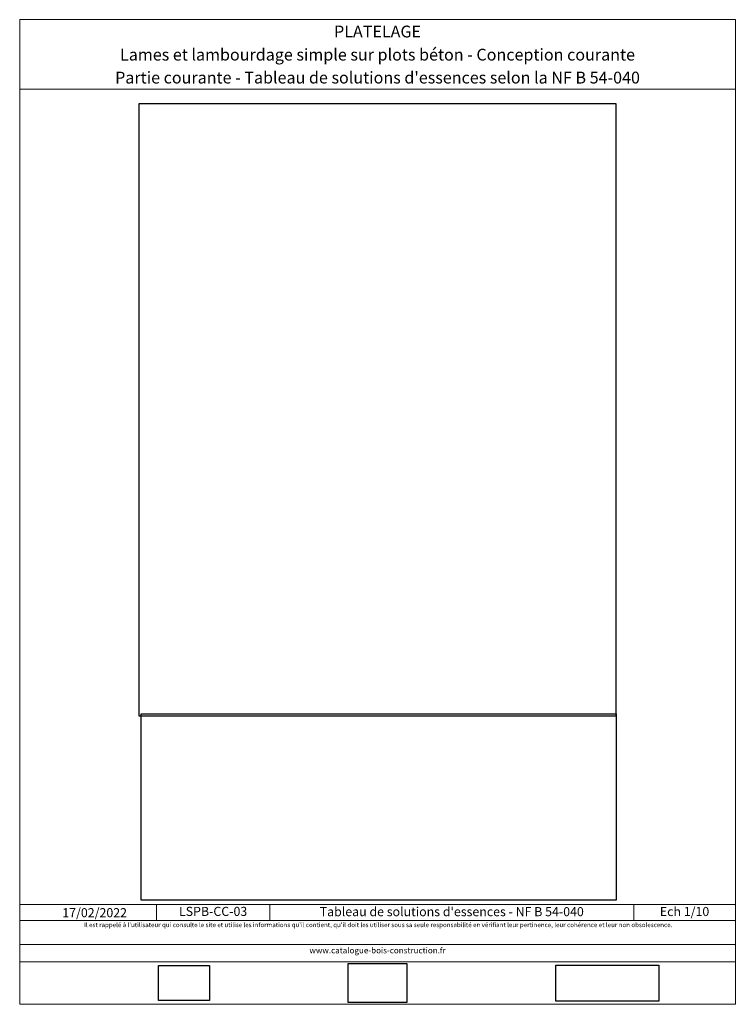
# Model space of a CAD drawing. Units: millimetres. Extents: x 17135 to 18120, y -12704 to -11349.
import ezdxf

# ---------------------------------------------------------------- set-up
doc = ezdxf.new("R2010")
doc.units = ezdxf.units.MM
doc.header["$LTSCALE"] = 5
doc.layers.add('Ech.1_5', color=7, linetype='Continuous')
doc.styles.add('arial-', font='arial.ttf', dxfattribs={"height": 1})
doc.styles.add('arial-b', font='arialbd.ttf', dxfattribs={"height": 1})
doc.styles.add('arial-i', font='ariali.ttf', dxfattribs={"height": 1})
picture_1 = doc.add_image_def('image1.jpg', size_in_pixel=(247, 171))
picture_2 = doc.add_image_def('image2.jpg', size_in_pixel=(200, 133))
picture_3 = doc.add_image_def('image3.tiff', size_in_pixel=(596, 766))
picture_4 = doc.add_image_def('image4.tiff', size_in_pixel=(594, 233))
picture_5 = doc.add_image_def('image5.tiff', size_in_pixel=(954, 334))

msp = doc.modelspace()

# ---------------------------------------------------------------- linework, layer by layer
at = {"layer": 'Ech.1_5', "color": 190, "linetype": 'Continuous', "lineweight": 15}
for p, q in [((17323.7, -12566.6), (17323.7, -12588.6)), ((17479.8, -12566.6), (17479.8, -12588.6)), ((17980.7, -12566.6), (17980.7, -12588.6))]:
    msp.add_line(p, q, dxfattribs=at)
for points in [[(18120.5, -11444.6), (17135.5, -11444.6), (17135.5, -11349), (18120.5, -11349), (18120.5, -11444.6)], [(18120.5, -12704), (18120.5, -11349), (17135.5, -11349), (17135.5, -12704), (18120.5, -12704)], [(17135.5, -12566.6), (18120.5, -12566.6), (18120.5, -12704), (17135.5, -12704), (17135.5, -12566.6)], [(18120.5, -12588.6), (17135.5, -12588.6), (17135.5, -12566.6), (18120.5, -12566.6), (18120.5, -12588.6)], [(18120.5, -12645.5), (17135.5, -12645.5), (17135.5, -12621.8), (18120.5, -12621.8), (18120.5, -12645.5)], [(18120.5, -12645.5), (17135.5, -12645.5), (17135.5, -12621.8), (18120.5, -12621.8), (18120.5, -12645.5)]]:
    msp.add_lwpolyline(points, dxfattribs=at)

# ---------------------------------------------------------------- texts
at = {"layer": 'Ech.1_5', "color": 190, "linetype": 'Continuous', "style": 'arial-'}
msp.add_text('17/02/2022', height=12.5, dxfattribs=at).set_placement((17194.1, -12584.2))
at = {"layer": 'Ech.1_5', "color": 4, "linetype": 'Continuous', "true_color": 0x00ffff, "attachment_point": 2, "line_spacing_factor": 1.08}
for s, insert, char_height, width, style in [('{\\fArial|b0|i0;\\W1.000000;\\H16.250000;\\c16711848;PLATELAGE}', (17628, -11357.2), 16.25, 968.75, 'arial-'), ('{\\fArial|b1|i0;\\W1.000000;\\H16.250000;\\c16711848;Lames et lambourdage simple sur plots béton - Conception courante}', (17628, -11389), 16.25, 968.75, 'arial-b'), ("{\\fArial|b0|i0;\\W1.000000;\\H16.250000;\\c16711848;Partie courante - Tableau de solutions d'essences selon la NF B 54-040}", (17628, -11420.6), 16.25, 968.75, 'arial-'), ('{\\fArial|b0|i0;\\W1.000000;\\H12.500000;\\c16711848;LSPB-CC-03}', (17401.7, -12569.9), 12.5, 143.655, 'arial-'), ("{\\fArial|b0|i0;\\W1.000000;\\H12.500000;\\c16711848;Tableau de solutions d'essences - NF B 54-040}", (17730.2, -12570.3), 12.5, 488.343, 'arial-'), ('{\\fArial|b0|i0;\\W1.000000;\\H12.500000;\\c16711848;Ech 1/10 }', (18050.6, -12570.1), 12.5, 127.297, 'arial-')]:
    msp.add_mtext(s, dxfattribs=dict(at, insert=insert, char_height=char_height, width=width, style=style))
at = {"layer": 'Ech.1_5', "color": 200, "linetype": 'Continuous', "true_color": 0xa800ff, "attachment_point": 2, "line_spacing_factor": 1.08, "style": 'arial-i'}
for s, insert, char_height, width in [("{\\fArial|b0|i1;\\W1.000000;\\H6.250000;\\c16711848; Il est rappelé à l'utilisateur qui consulte le site et utilise les informations qu'il contient, qu'il doit les utiliser sous sa seule responsabilité en vérifiant leur pertinence, leur cohérence et leur non obsolescence.}", (17628, -12591.6), 6.25, 978.75), ('{\\fArial|b0|i1;\\W1.000000;\\H8.125000;\\c16711848;www.catalogue-bois-construction.fr}', (17628, -12625.8), 8.125, 976.875)]:
    msp.add_mtext(s, dxfattribs=dict(at, insert=insert, char_height=char_height, width=width))

# ---------------------------------------------------------------- referenced raster images: frames only (the image files are external)
at = {"layer": 'Ech.1_5', "linetype": 'Continuous'}
image = msp.add_image(picture_3, insert=(17300, -12307.3), size_in_units=(655.9, 843), dxfattribs=at)
image.dxf.flags = 7
image = msp.add_image(picture_4, insert=(17302.5, -12560.8), size_in_units=(654.1, 256.6), dxfattribs=at)
image.dxf.flags = 7
image = msp.add_image(picture_1, insert=(17326.5, -12699), size_in_units=(70, 48.5), dxfattribs=at)
image.dxf.flags = 7
image = msp.add_image(picture_2, insert=(17587.6, -12701.6), size_in_units=(80.7, 53.7), dxfattribs=at)
image.dxf.flags = 7
image = msp.add_image(picture_5, insert=(17873.2, -12699.7), size_in_units=(141.9, 49.7), dxfattribs=at)
image.dxf.flags = 7

doc.saveas('drawing.dxf')
